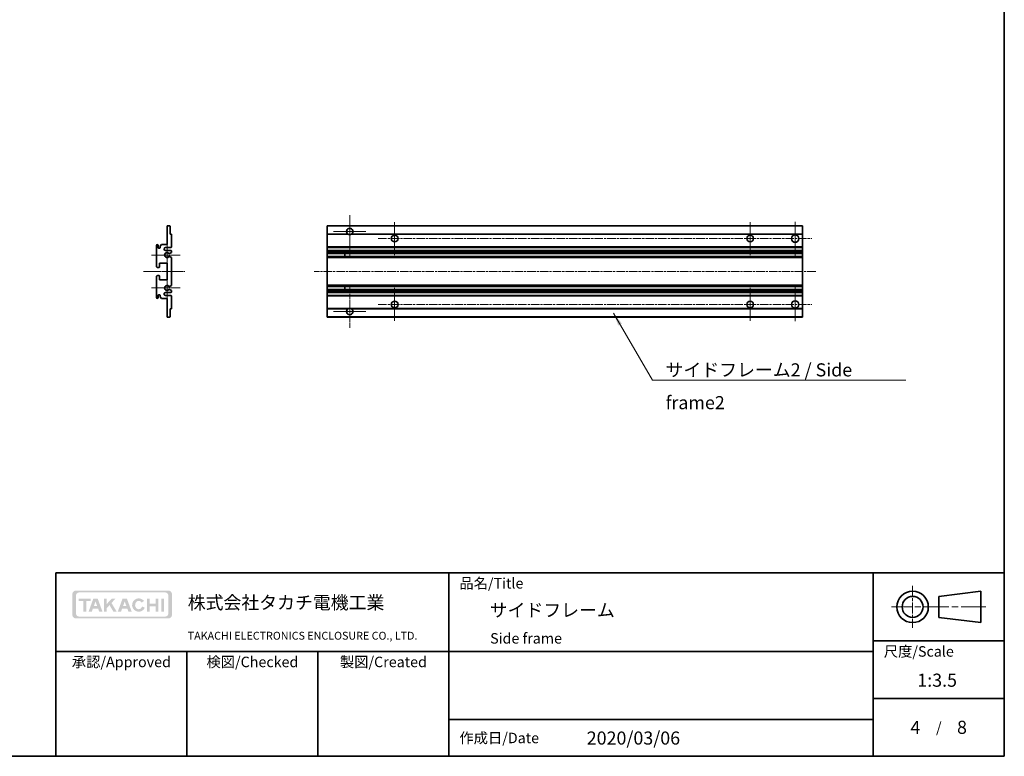
# Model space of a CAD drawing. Units: millimetres. Extents: x 0 to 11996, y 0 to 1546.
# Drawn here: x 5824 to 6482, y 0 to 492 of the extents above; entities that cross this region are included whole.
import ezdxf
from ezdxf.enums import TextEntityAlignment as Align

# ---------------------------------------------------------------- set-up
doc = ezdxf.new("R2010")
doc.units = ezdxf.units.MM
doc.linetypes.add('CHAIN', pattern=[0.35429999999999995, 0.2362, -0.0295, 0.0591, -0.0295])
for name, color, linetype, lineweight in [('Border (ISO)', 7, 'Continuous', 35), ('Center Mark (ISO)', 131, 'Continuous', 18), ('Centerline (ISO)', 131, 'Continuous', 18), ('Hatch (ISO)', 1, 'Continuous', 18), ('Symbol (ISO)', 7, 'Continuous', 18), ('Symbol (ISO) @ 1', 7, 'Continuous', 18), ('Title (ISO)', 7, 'Continuous', 35), ('Visible (ISO)', 7, 'Continuous', 35), ('Visible Narrow (ISO)', 7, 'Continuous', 25)]:
    doc.layers.add(name, color=color, linetype=linetype, lineweight=lineweight)
doc.styles.add('Note Text (TK)', font='MS PGothic.ttf')
doc.styles.add('文字スタイル67', font='arial.ttf')
doc.dimstyles.new('Default - Method 1b (TK)$7', dxfattribs={"dimscale": 4, "dimtxt": 2.5, "dimasz": 2.5, "dimexe": 1, "dimexo": 1.499999999999999, "dimgap": 1, "dimtad": 1, "dimtoh": 1, "dimrnd": 1e-08, "dimdsep": 46, "dimtxsty": 'Note Text (TK)', "dimcen": 0.09, "dimdle": 5, "dimclrd": 100, "dimclre": 100, "dimclrt": 7, "dimadec": 1, "dimazin": 1, "dimtfac": 1, "dimtmove": 0, "dimatfit": 3, "dimfxl": 1, "dimtolj": 1, "dimlwd": -1, "dimlwe": -1, "dimarcsym": 0})

# ---------------------------------------------------------------- blocks, each defined once
blk = doc.blocks.new('図面枠 tk図枠')
at = {"layer": 'Border (ISO)'}
for p in [(405.4999999999999, 289), (14.50000000000001, 8.000000000000007)]:
    blk.add_line(p, (405.4999999999999, 8.000000000000007), dxfattribs=at)
blk = doc.blocks.new('表題欄 tk表題欄')
at = {"layer": 'Hatch (ISO)'}
h = blk.add_hatch(color=256, dxfattribs=at)
edge = h.paths.add_edge_path(flags=0)
edge.add_arc((95.57537688673352, 236.2990653650367), 0.5958259999999996, 269.9999999999897, 360)
edge.add_line((96.17120288673351, 236.2990653650368), (96.17120288673348, 239.7107813650365))
edge.add_arc((95.5753768867335, 239.7107813650366), 0.5958259999999996, 0, 90.0000000000068)
edge.add_line((95.57537688673342, 240.3066073650366), (79.13710888673356, 240.3066073650366))
edge.add_arc((79.13710888673353, 239.7107813650366), 0.5958259999999996, 89.99999999999744, 180)
edge.add_line((78.54128288673353, 239.7107813650365), (78.54128288673331, 236.2990653650368))
edge.add_arc((79.13710888673332, 236.2990653650365), 0.5958259999999996, 180, 270.0000000000231)
edge.add_line((79.13710888673356, 235.7032393650365), (95.57537688673342, 235.7032393650367))
edge = h.paths.add_edge_path()
edge.add_line((77.83935088673357, 239.9556413650366), (77.83935088673357, 236.0542053650368))
edge.add_arc((78.54128288673346, 236.0542053650367), 0.7019319999998935, 180, 270.0000000000087)
edge.add_line((78.54128288673357, 235.3522733650368), (96.17120288673352, 235.3522733650368))
edge.add_arc((96.17120288673351, 236.0542053650367), 0.7019319999998921, 270, 360)
edge.add_line((96.8731348867334, 236.0542053650368), (96.87313488673352, 239.9556413650366))
edge.add_arc((96.1712028867336, 239.9556413650367), 0.7019319999998921, 0, 90.00000000000873)
edge.add_line((96.17120288673348, 240.6575733650367), (78.54128288673357, 240.6575733650366))
edge.add_arc((78.54128288673357, 239.9556413650366), 0.7019319999999984, 90, 180)
for points in [[(79.07181288673355, 239.1476033650369), (79.07181288673355, 238.6578833650367), (79.92066088673353, 238.6578833650367), (79.92066088673353, 236.6581933650368), (80.50832488673353, 236.6581933650368), (80.50832488673353, 238.6578833650367), (81.35717288673355, 238.6578833650367), (81.35717288673355, 239.1476033650369)], [(85.68407849525303, 236.6581933650368), (84.9434673993943, 237.8918698287545), (84.41792288673358, 237.3246628822781), (84.41792288673358, 236.6581933650368), (83.89555488673355, 236.6581933650368), (83.89555488673355, 239.1476033650369), (84.41792288673358, 239.1476033650369), (84.41792288673358, 238.0993979968839), (85.38913556809511, 239.1476033650369), (86.10696490847272, 239.1476033650369), (85.31925422435492, 238.2974470774499), (86.30334488673353, 236.6581933650368)], [(92.09142939614459, 239.1476033650369), (92.09142939614459, 236.6581933650368), (92.60971639614465, 236.6581933650368), (92.60971639614465, 237.6580383650368), (93.76872039614462, 237.6580383650368), (93.76872039614462, 236.6581933650368), (94.28700739614459, 236.6581933650368), (94.28700739614459, 239.1476033650369), (93.76872039614462, 239.1476033650369), (93.76872039614462, 238.1477583650367), (92.60971639614465, 238.1477583650367), (92.60971639614465, 239.1476033650369)], [(94.84202339614467, 239.1476033650369), (94.84202339614467, 236.6581933650368), (95.36439139614473, 236.6581933650368), (95.36439139614473, 239.1476033650369)]]:
    blk.add_hatch(color=256, dxfattribs=at).paths.add_polyline_path(points)
h = blk.add_hatch(color=256, dxfattribs=at)
h.paths.add_polyline_path([(82.59020695886475, 237.7110913650368), (81.95242681460243, 237.7110913650368), (82.27131688673356, 238.5794973650367)], flags=0)
h.paths.add_polyline_path([(82.77903014574996, 237.1968853650368), (81.76360362771717, 237.1968853650368), (81.56578886050404, 236.6581933650368), (80.94907288673355, 236.6581933650368), (81.86321688673357, 239.1476033650369), (82.67941688673353, 239.1476033650369), (83.59356088673351, 236.6581933650368), (82.97684491296302, 236.6581933650368)])
h = blk.add_hatch(color=256, dxfattribs=at)
h.paths.add_polyline_path([(87.52707281460246, 237.7110913650368), (88.16485295886469, 237.7110913650368), (87.84596288673359, 238.5794973650367)], flags=0)
h.paths.add_polyline_path([(87.14043486050403, 236.6581933650368), (87.3382496277172, 237.1968853650368), (88.35367614574989, 237.1968853650368), (88.551490912963, 236.6581933650368), (89.16820688673343, 236.6581933650368), (88.25406288673352, 239.1476033650369), (87.43786288673356, 239.1476033650369), (86.52371888673358, 236.6581933650368)])
h = blk.add_hatch(color=256, dxfattribs=at)
edge = h.paths.add_edge_path()
edge.add_arc((90.52309888673334, 237.9028983650369), 1.273272000000011, 38.55054079078439, 336.5820184016556)
edge.add_line((91.69149139614446, 237.3968543650369), (91.17255542714857, 237.6216113977801))
edge.add_ellipse((90.52309888673352, 237.9028983650369), major_axis=(0, -0.7998759999999119), ratio=0.8673469387756529, start_angle=128.5505407907963, end_angle=426.582018401653, ccw=False)
edge.add_line((91.09381514418376, 238.3576891122095), (91.51887237036831, 238.6964075050431))
at = {"layer": 'Title (ISO)'}
for p, q in [((74.70882392282105, 244.052739026017), (255.7088239228211, 244.052739026017)), ((74.70882392282105, 209.052739026017), (74.70882392282105, 244.052739026017)), ((149.7088239228211, 244.052739026017), (149.7088239228211, 209.052739026017)), ((230.7088239228211, 244.052739026017), (230.7088239228211, 209.052739026017)), ((255.7088239228211, 244.052739026017), (255.7088239228211, 209.052739026017)), ((243.2088239228211, 239.552739026017), (251.2088239228211, 240.5527390260171)), ((251.2088239228211, 234.552739026017), (251.2088239228211, 240.5527390260171)), ((243.2088239228211, 239.552739026017), (243.2088239228211, 235.552739026017)), ((243.2088239228211, 235.552739026017), (251.2088239228211, 234.552739026017)), ((230.7088239228211, 231.052739026017), (255.7088239228211, 231.052739026017)), ((74.70882392282105, 229.052739026017), (230.7088239228211, 229.052739026017)), ((99.70882392282108, 229.052739026017), (99.70882392282108, 209.052739026017)), ((124.708823922821, 229.052739026017), (124.708823922821, 209.052739026017)), ((230.7088239228211, 220.052739026017), (255.7088239228211, 220.052739026017)), ((149.7088239228211, 216.052739026017), (230.7088239228211, 216.052739026017)), ((255.7088239228211, 209.052739026017), (74.70882392282105, 209.052739026017))]:
    blk.add_line(p, q, dxfattribs=at)
at = {"layer": 'Title (ISO)', "color": 4, "linetype": 'CHAIN', "lineweight": 18, "ltscale": 8.889559745788574}
blk.add_line((238.2088239228211, 241.552739026017), (238.2088239228211, 233.552739026017), dxfattribs=at)
at = {"layer": 'Title (ISO)', "color": 4, "linetype": 'CHAIN', "lineweight": 18, "ltscale": 20.00163269042969}
blk.add_line((252.2088239228211, 237.552739026017), (234.2088239228211, 237.552739026017), dxfattribs=at)
at = {"layer": 'Title (ISO)'}
for radius in [3, 2]:
    blk.add_circle((238.2088239228211, 237.552739026017), radius, dxfattribs=at)
at = {"layer": 'Title (ISO)', "color": 1, "char_height": 2.000000029802322, "line_spacing_factor": 1.5, "style": 'Note Text (TK)'}
for s, insert, attachment_point in [('\\fＭＳ Ｐゴシック|b0|i0;\\H2.0000;品名/Title', (151.708823922821, 242.052739026017), 4), ('\\fＭＳ Ｐゴシック|b0|i0;\\H2.0000;尺度/Scale', (232.7088239228211, 229.052739026017), 4), ('\\fＭＳ Ｐゴシック|b0|i0;\\H2.0000;承認/Approved', (87.20882392282108, 227.052739026017), 5), ('\\fＭＳ Ｐゴシック|b0|i0;\\H2.0000;検図/Checked', (112.208823922821, 227.052739026017), 5), ('\\fＭＳ Ｐゴシック|b0|i0;\\H2.0000;製図/Created', (137.2088239228211, 227.052739026017), 5), ('\\fＭＳ Ｐゴシック|b0|i0;\\H2.0000;作成日/Date', (151.708823922821, 212.552739026017), 4)]:
    blk.add_mtext(s, dxfattribs=dict(at, insert=insert, attachment_point=attachment_point))
at = {"layer": 'Title (ISO)', "color": 7, "line_spacing_factor": 1.5, "style": 'Note Text (TK)'}
for s, insert, char_height, attachment_point in [('株式会社タカチ電機工業', (99.87313488673345, 238.052739026017), 2.5, 4), ('\\fArial|b0|i0;\\H1.4986;TAKACHI ELECTRONICS ENCLOSURE CO., LTD.', (99.87313488673342, 232.052739026017), 1.49859994649887, 4), ('\\fＭＳ Ｐゴシック|b0|i0;\\H2.0000;/', (243.2088239228211, 214.552739026017), 2.000000029802322, 5)]:
    blk.add_mtext(s, dxfattribs=dict(at, insert=insert, char_height=char_height, attachment_point=attachment_point))
at = {"layer": 'Title (ISO)', "color": 7}
for tag, p, height, style in [('<品名>_001', (157.524164831912, 235.7033072078352), 2.5, 'Note Text (TK)'), ('<Title>_001', (157.4932713957346, 230.5520568828656), 2.000000029802322, '文字スタイル67'), ('<総ページ数>_001', (246.7997330137301, 213.302739026017), 2.5, 'Note Text (TK)'), ('<ページ_No.>_001', (237.9488807410029, 213.302739026017), 2.5, 'Note Text (TK)'), ('作成日_001', (175.6250171046392, 211.2814322078352), 2.5, 'Note Text (TK)')]:
    blk.add_attdef(tag, p, '', height=height, dxfattribs=dict(at, style=style))
at = {"layer": 'Title (ISO)', "color": 7, "style": 'Note Text (TK)'}
blk.add_attdef('<尺度>', text='', height=2.5, dxfattribs=at).set_placement((243.2088239228211, 223.5527390260171), align=Align.MIDDLE_CENTER)

msp = doc.modelspace()

# ---------------------------------------------------------------- linework, layer by layer
at = {"layer": 'Center Mark (ISO)', "linetype": 'CHAIN', "ltscale": 9.000679969787598}
for p, q in [((6044.496848989004, 361.2939481928841), (6044.496848989004, 332.943948192884)), ((6044.496848989004, 314.4439481875362), (6044.496848989004, 286.0939481875362))]:
    msp.add_line(p, q, dxfattribs=at)
at = {"layer": 'Center Mark (ISO)', "linetype": 'CHAIN', "ltscale": 6.984632492065429}
for p, q in [((6074.496848989003, 356.6939481928841), (6074.496848989003, 334.693948192884)), ((6311.996848989004, 356.6939481928841), (6311.996848989004, 334.693948192884)), ((6074.496848989003, 312.6939481875362), (6074.496848989003, 290.6939481875362)), ((6311.996848989004, 312.6939481875362), (6311.996848989004, 290.6939481875362))]:
    msp.add_line(p, q, dxfattribs=at)
at = {"layer": 'Center Mark (ISO)', "linetype": 'CHAIN', "ltscale": 7.143376350402832}
for p, q in [((6341.996848989005, 356.943948192884), (6341.996848989005, 334.443948192884)), ((6341.996848989005, 312.9439481875362), (6341.996848989005, 290.4439481875362))]:
    msp.add_line(p, q, dxfattribs=at)
at = {"layer": 'Center Mark (ISO)', "linetype": 'CHAIN', "ltscale": 6.889386177062988}
for p, q in [((6055.346848989003, 350.443948192884), (6033.646848989003, 350.443948192884)), ((6055.346848989003, 296.9439481875362), (6033.646848989003, 296.9439481875362))]:
    msp.add_line(p, q, dxfattribs=at)
at = {"layer": 'Center Mark (ISO)', "linetype": 'CHAIN', "ltscale": 6.585232734680175}
for p, q in [((5922.490903385424, 345.0649481854368), (5922.490903385424, 324.3229481854369)), ((5922.490903413161, 323.0649481854249), (5922.490903413161, 302.322948185425))]:
    msp.add_line(p, q, dxfattribs=at)
at = {"layer": 'Center Mark (ISO)', "linetype": 'CHAIN', "ltscale": 6.070584774017333}
for p, q in [((5931.240903385424, 334.6939481854369), (5912.119903385423, 334.6939481854369)), ((5931.240903413161, 312.6939481854249), (5912.11990341316, 312.6939481854249))]:
    msp.add_line(p, q, dxfattribs=at)
at = {"layer": 'Centerline (ISO)', "linetype": 'CHAIN', "ltscale": 23.99096870422363}
for p, q in [((6063.496848989004, 345.693948192884), (6353.246848989003, 345.693948192884)), ((6355.746848989003, 323.6939481892076), (6020.746848989003, 323.6939481892076)), ((6063.496848989004, 301.6939481875362), (6353.246848989003, 301.6939481875362))]:
    msp.add_line(p, q, dxfattribs=at)
at = {"layer": 'Centerline (ISO)', "linetype": 'CHAIN', "ltscale": 8.730814933776855}
msp.add_line((5906.740903425207, 323.6939481655347), (5934.240903399164, 323.693948200255), dxfattribs=at)
at = {"layer": 'Visible (ISO)'}
for p, q in [((5922.490903438895, 354.1939481875498), (5924.190903438303, 354.193948192884)), ((5922.490903439069, 353.8939481875685), (5922.490903438895, 354.1939481875498)), ((5922.490903439069, 341.6939481874296), (5922.490903439069, 353.8939481875685)), ((5924.490903439244, 353.8939481938254), (5924.49090345556, 348.6939481880029)), ((5924.49090345556, 348.6939481880029), (5925.190903367504, 348.6939481888982)), ((6029.496848989004, 353.8939481938254), (6029.496848989004, 354.193948192884)), ((6346.996848989004, 354.193948192884), (6029.496848989004, 354.193948192884)), ((6029.496848989004, 353.8939481938254), (6029.496848989004, 348.6939481880029)), ((6029.496848989004, 348.3939481892818), (6029.496848989004, 348.6939481888982)), ((6043.336030318389, 348.6939481888982), (6029.496848989004, 348.6939481888982)), ((6346.996848989004, 348.6939481888982), (6045.65766765962, 348.6939481888982)), ((6346.996848989004, 354.193948192884), (6346.996848989004, 353.8939481938253)), ((6346.996848989004, 348.6939481880029), (6346.996848989004, 353.8939481938254)), ((6346.996848989004, 348.6939481888982), (6346.996848989004, 348.3939481892818)), ((5925.490903367888, 348.3939481892818), (5925.490903378388, 340.1939481892665)), ((6029.496848989004, 348.3939481892818), (6029.496848989004, 340.1939481892665)), ((6346.996848989004, 340.1939481892665), (6346.996848989004, 348.3939481892818)), ((5915.490903411435, 326.9439481654708), (5915.490903366727, 341.1939481654727)), ((5916.490903366728, 341.1939481686103), (5916.490903371121, 339.7939481686161)), ((5917.840903368297, 340.6939481728534), (5918.840903365159, 341.6939481759765)), ((5917.84090337112, 339.793948172852), (5917.840903368297, 340.6939481728534)), ((5918.840903365159, 341.6939481759765), (5922.490903439069, 341.6939481874296)), ((5924.990903379026, 339.693948188627), (5921.490903379025, 339.6939481841574)), ((5921.490903381585, 337.6939481841575), (5924.990903381583, 337.6939481886339)), ((5925.340903383088, 336.4239670206036), (5924.067670618419, 335.6888657389944)), ((5925.490903382222, 337.1939481892809), (5925.490903382875, 336.6837746418899)), ((6029.496848989004, 339.693948188627), (6029.496848989004, 340.1939481892665)), ((6029.496848989001, 339.6939481841574), (6029.496848989001, 337.6939481841575)), ((6346.996848989004, 339.693948188627), (6029.496848989004, 339.693948188627)), ((6029.496848989004, 337.1939481892809), (6029.496848989004, 337.6939481886339)), ((6346.996848989004, 337.6939481886339), (6029.496848989004, 337.6939481886339)), ((6029.496848989004, 337.1939481892809), (6029.496848989004, 336.6837746418899)), ((6029.496848989004, 336.4239670206036), (6029.496848989004, 336.6837746418899)), ((6029.496848989004, 336.4239670206036), (6029.496848989004, 335.6888657389944)), ((6029.496848989004, 335.6486733599743), (6029.496848989004, 335.6888657389945)), ((6346.996848989004, 335.6486733599743), (6029.496848989004, 335.6486733599743)), ((6029.496848989001, 333.739113170195), (6029.496848989001, 335.6486733599743)), ((6041.296848989001, 335.6486733599743), (6041.296848989001, 333.7391131701951)), ((6041.309467062001, 335.6486733599743), (6041.309467062001, 333.7391131701951)), ((6346.996848989004, 340.1939481892665), (6346.996848989004, 339.693948188627)), ((6346.996848989001, 337.6939481841575), (6346.996848989001, 339.6939481841574)), ((6346.996848989004, 337.6939481886339), (6346.996848989004, 337.1939481892809)), ((6346.996848989004, 336.6837746418899), (6346.996848989004, 337.1939481892809)), ((6346.996848989004, 336.6837746418899), (6346.996848989004, 336.4239670206036)), ((6346.996848989004, 335.6888657389944), (6346.996848989004, 336.4239670206036)), ((6346.996848989004, 335.6888657389945), (6346.996848989004, 335.6486733599743)), ((6346.996848989001, 333.739113170195), (6346.996848989001, 335.6486733599743)), ((5917.490903404379, 329.1939481717525), (5917.490903412063, 326.743948171749)), ((5922.49090340438, 329.1939481874408), (5917.490903404379, 329.1939481717525)), ((5922.490903438895, 318.193948187435), (5922.49090340438, 329.1939481874408)), ((5924.064455071851, 333.700696722924), (5925.337784445062, 332.9857130688089)), ((5925.490903387614, 332.724129516458), (5925.490903410713, 314.6637668619572)), ((6029.496848989004, 333.700696722924), (6029.496848989004, 333.739113170195)), ((6346.996848989004, 333.739113170195), (6029.496848989004, 333.739113170195)), ((6029.496848989004, 333.700696722924), (6029.496848989004, 332.9857130688089)), ((6029.496848989004, 332.724129516458), (6029.496848989004, 332.9857130688089)), ((6029.496848989004, 332.724129516458), (6029.496848989004, 314.6637668619572)), ((6346.996848989004, 333.739113170195), (6346.996848989004, 333.700696722924)), ((6346.996848989004, 332.9857130688089), (6346.996848989004, 333.700696722924)), ((6346.996848989004, 332.9857130688089), (6346.996848989004, 332.724129516458)), ((6346.996848989004, 314.6637668619572), (6346.996848989004, 332.724129516458)), ((5917.190903413004, 326.4439481708077), (5915.990903413005, 326.4439481670426)), ((5915.490903438453, 306.1939481876938), (5915.490903438977, 320.4439481876933)), ((5915.990903438997, 320.9439481876769), (5917.190903438996, 320.9439481876315)), ((5917.490903438988, 320.6439481876204), (5917.490903438895, 318.1939481876215)), ((5917.490903438895, 318.1939481876215), (5922.490903438895, 318.193948187435)), ((5924.990903417405, 309.69394818853), (5921.490903417406, 309.693948184182)), ((5925.337784468488, 314.4021833092233), (5924.064455097079, 313.6871996518959)), ((5924.067670648663, 311.6990306358399), (5925.340903415192, 310.9639293574528)), ((5925.49090341615, 310.7041217365302), (5925.490903416785, 310.1939481891508)), ((6029.496848989004, 314.4021833092233), (6029.496848989004, 314.6637668619572)), ((6029.496848989004, 314.4021833092233), (6029.496848989004, 313.6871996518959)), ((6029.496848989004, 313.6487832042601), (6029.496848989004, 313.6871996518959)), ((6029.496848989001, 311.7392230144818), (6029.496848989001, 313.6487832042601)), ((6346.996848989004, 313.6487832042601), (6029.496848989004, 313.6487832042601)), ((6029.496848989004, 311.6990306358398), (6029.496848989004, 311.7392230144818)), ((6346.996848989004, 311.7392230144818), (6029.496848989004, 311.7392230144818)), ((6029.496848989004, 311.6990306358399), (6029.496848989004, 310.9639293574528)), ((6029.496848989004, 310.7041217365302), (6029.496848989004, 310.9639293574529)), ((6029.496848989004, 310.7041217365302), (6029.496848989004, 310.1939481891508)), ((6029.496848989004, 309.69394818853), (6029.496848989004, 310.1939481891508)), ((6029.496848989001, 309.6939481841829), (6029.496848989001, 307.693948184183)), ((6346.996848989004, 309.69394818853), (6029.496848989004, 309.69394818853)), ((6041.296848989001, 313.6487832042601), (6041.296848989001, 311.7392230144818)), ((6041.309467062001, 313.6487832042601), (6041.309467062001, 311.7392230144818)), ((6346.996848989004, 314.6637668619572), (6346.996848989004, 314.4021833092235)), ((6346.996848989004, 313.6871996518959), (6346.996848989004, 314.4021833092233)), ((6346.996848989004, 313.6871996518959), (6346.996848989004, 313.6487832042601)), ((6346.996848989001, 311.7392230144818), (6346.996848989001, 313.6487832042601)), ((6346.996848989004, 311.7392230144818), (6346.996848989004, 311.6990306358398)), ((6346.996848989004, 310.9639293574528), (6346.996848989004, 311.6990306358399)), ((6346.996848989004, 310.9639293574528), (6346.996848989004, 310.7041217365302)), ((6346.996848989004, 310.1939481891508), (6346.996848989004, 310.7041217365302)), ((6346.996848989004, 310.1939481891508), (6346.996848989004, 309.69394818853)), ((6346.996848989001, 307.693948184183), (6346.996848989001, 309.6939481841829)), ((5916.490903438505, 307.5939481876584), (5916.490903438453, 306.1939481876574)), ((5917.840903438471, 306.6939481876069), (5917.840903438506, 307.5939481876084)), ((5918.840903438435, 305.6939481875714), (5917.840903438471, 306.6939481876069)), ((5922.490903438405, 305.6939481874373), (5918.840903438435, 305.6939481875714)), ((5921.49090341989, 307.693948184183), (5924.990903419888, 307.6939481885298)), ((5922.490903437953, 293.4939481875731), (5922.490903438405, 305.6939481874373)), ((5925.490903420641, 307.1939481891512), (5925.490903430827, 298.9939481891506)), ((6029.496848989004, 307.1939481891512), (6029.496848989004, 307.6939481885299)), ((6346.996848989004, 307.6939481885298), (6029.496848989004, 307.6939481885298)), ((6029.496848989004, 307.1939481891512), (6029.496848989004, 298.9939481891506)), ((6346.996848989004, 307.6939481885299), (6346.996848989004, 307.1939481891512)), ((6346.996848989004, 298.9939481891506), (6346.996848989004, 307.1939481891512)), ((5924.490903430292, 298.6939481879092), (5924.490903437009, 293.4939481879958)), ((5925.190903431199, 298.6939481887783), (5924.490903430292, 298.6939481879092)), ((6029.496848989004, 298.6939481887783), (6029.496848989004, 298.9939481891506)), ((6029.496848989004, 298.6939481879092), (6029.496848989004, 293.4939481879958)), ((6043.336030314253, 298.6939481887783), (6029.496848989004, 298.6939481887783)), ((6346.996848989004, 298.6939481887783), (6045.657667663756, 298.6939481887783)), ((6346.996848989004, 298.9939481891506), (6346.996848989004, 298.6939481887783)), ((6346.996848989004, 293.4939481879958), (6346.996848989004, 298.6939481879092)), ((5922.490903438895, 293.193948182202), (5922.490903437953, 293.4939481875731)), ((5924.190903437948, 293.1939481875362), (5922.490903438895, 293.193948182202)), ((6029.496848989004, 293.1939481875362), (6029.496848989004, 293.4939481879958)), ((6346.996848989004, 293.1939481875362), (6029.496848989004, 293.1939481875362)), ((6346.996848989004, 293.4939481879957), (6346.996848989004, 293.1939481875362))]:
    msp.add_line(p, q, dxfattribs=at)
for centre, radius in [((6074.496848989003, 345.693948192884), 2.25), ((6311.996848989004, 345.693948192884), 2.25), ((6341.996848989005, 345.693948192884), 2.5), ((6074.496848989003, 301.6939481875362), 2.25), ((6311.996848989004, 301.6939481875362), 2.25), ((6341.996848989005, 301.6939481875362), 2.5)]:
    msp.add_circle(centre, radius, dxfattribs=at)
for centre, radius, start, end in [((5924.190903439245, 353.8939481928841), 0.3000000000000114, 0, 90.0000001797802), ((5925.190903367889, 348.3939481888981), 0.3000000000000114, 0, 90.00000007347538), ((6044.496848989004, 350.443948192884), 2.099999999999996, 303.5573095210054, 236.4426904789945), ((6044.496848989004, 350.443948192884), 2.100000000000004, 257.4720950132402, 282.5279049867599), ((5915.990903366728, 341.1939481670341), 0.4999999999999727, 0, 180), ((5917.165903370872, 339.873635670735), 0.6796875000000561, 186.7329215067105, 353.2670788528427), ((5921.490903380306, 338.6939481841575), 0.999999999999943, 90.00000007337117, 270.0000000733711), ((5922.490903385424, 334.6939481854369), 1.621, 37.72838899020277, 322.2671999035708), ((5922.49090338542, 334.6939481854369), 1.599999999999965, 41.32898767153402, 318.666601219514), ((5923.917670618149, 335.9486733599742), 0.3000000000000122, 241.1653183580553, 300.0000000594492), ((5924.990903378388, 340.193948188627), 0.4999999999999722, 270.0000000730064, 0), ((5924.990903382223, 337.1939481886339), 0.4999999999999716, 0, 90.00000007326695), ((5925.190903382876, 336.6837746416154), 0.3000000000000119, 300.0000000471749, 0), ((5923.91757401473, 333.439113170195), 0.3000000000000109, 60.68547432648229, 118.8302705357217), ((5925.190903387615, 332.7241295162624), 0.3000000000000127, 0, 60.68547425524478), ((5915.990903411436, 326.9439481670425), 0.4999999999999716, 180, 270.0000001798844), ((5917.190903412063, 326.7439481708077), 0.3000000000000114, 270.0000001797802, 0), ((5915.990903438977, 320.4439481876772), 0.4999999999999727, 89.99999999781136, 180), ((5917.190903438985, 320.6439481876295), 0.3000000000000091, 0, 89.99999999786348), ((5921.490903418647, 308.693948184183), 0.999999999999943, 90.00000007118254, 270.0000000711826), ((5922.490903413161, 312.6939481854249), 1.620999999999999, 37.73280024075253, 322.2716111541388), ((5922.490903413158, 312.6939481854249), 1.599999999999965, 41.3333989248712, 318.6710124725591), ((5923.917574039306, 313.94878320426), 0.3000000000000319, 241.169729608584, 299.3145258158732), ((5923.917670649049, 311.4392230144819), 0.2999999999999934, 60.00000008508273, 118.8346817862568), ((5924.990903416785, 310.19394818853), 0.4999999999999711, 270.0000000711826, 0), ((5925.190903410714, 314.6637668615872), 0.3000000000000042, 299.314525815993, 0), ((5925.190903416149, 310.704121735764), 0.3000000000000005, 0, 60.00000021144305), ((5915.990903438455, 306.1939481876756), 0.4999999999999716, 180, 0), ((5917.165903438503, 307.5142606876325), 0.679687500000056, 6.732921324809715, 173.2670786709455), ((5924.990903420641, 307.1939481885299), 0.4999999999999716, 0, 90.00000008629452), ((5925.190903430826, 298.9939481887783), 0.3000000000000141, 270.0000000710783, 0), ((6044.496848989004, 296.9439481875362), 2.099999999999997, 123.557309743496, 56.44269025650404), ((6044.496848989004, 296.9439481875362), 2.09999999999996, 77.47209476320262, 102.5279052367974), ((5924.190903437953, 293.4939481875361), 0.3000000000000005, 269.9999999989057, 0)]:
    msp.add_arc(centre, radius, start, end, dxfattribs=at)
for points, knots in [([(6044.041327326258, 348.3939481892818), (6043.932353966514, 348.4181626897396), (6043.826796857704, 348.4510961653165), (6043.654106052573, 348.5186622949867), (6043.564806862137, 348.5605455380428), (6043.46673594285, 348.6136291349299), (6043.432605450911, 348.6333592422239), (6043.388015399881, 348.660406885494), (6043.369243964644, 348.6722971949853), (6043.343211071466, 348.6891377008404), (6043.336030318389, 348.6939481888982), (6043.336030318389, 348.6939481888982)], [-0.0853709186760973, -0.0853709186760973, -0.0853709186760973, -0.0853709186760973, -0.0545116259858713, -0.0545116259858713, -0.0293355352933504, -0.0293355352933504, -0.0179856968462069, -0.0179856968462069, -0.0089928484231034, -0.0089928484231034, 0, 0, 0, 0]), ([(6045.65766765962, 348.6939481888982), (6045.65766765962, 348.6939481888982), (6045.650486906541, 348.6891377008404), (6045.624454013363, 348.6722971949853), (6045.605682578127, 348.660406885494), (6045.561092527098, 348.6333592422239), (6045.526962035157, 348.6136291349299), (6045.428891115872, 348.5605455380428), (6045.339591925436, 348.5186622949867), (6045.166901120305, 348.4510961653165), (6045.061344011494, 348.4181626897396), (6044.95237065175, 348.3939481892818)], [-0.2570614372807465, -0.2570614372807465, -0.2570614372807465, -0.2570614372807465, -0.248068588857643, -0.248068588857643, -0.2390757404345396, -0.2390757404345396, -0.2277259019873961, -0.2277259019873961, -0.2025498112948751, -0.2025498112948751, -0.1716905186046457, -0.1716905186046457, -0.1716905186046457, -0.1716905186046457]), ([(5923.692391581401, 335.7505588587315), (5923.714432347241, 335.7254959659784), (5923.742233032484, 335.7028819065111), (5923.772621990489, 335.6860692117312), (5923.772803660245, 335.6859689489831), (5923.772985411548, 335.685868887045)], [0.1522671184606205, 0.1522671184606205, 0.1522671184606205, 0.1522671184606205, 0.1622798581294231, 0.1622798581294231, 0.1623400482954537, 0.1623400482954537, 0.1623400482954537, 0.1623400482954537]), ([(5923.772909041432, 333.7019287814176), (5923.772727282426, 333.7018287334724), (5923.772545604951, 333.701728484711), (5923.742155352656, 333.684918129576), (5923.714352926475, 333.662306210504), (5923.69231023115, 333.6372450147069)], [0.1421941886257862, 0.1421941886257862, 0.1421941886257862, 0.1421941886257862, 0.1422543787918179, 0.1422543787918179, 0.1522671184606205, 0.1522671184606205, 0.1522671184606205, 0.1522671184606205]), ([(5923.692310256227, 313.7506513591808), (5923.714352951614, 313.7255901634393), (5923.742155377853, 313.7029782444373), (5923.772545630189, 313.6861678893788), (5923.772727307665, 313.6860676406177), (5923.772909066673, 313.6859675926731)], [0.1522671184606214, 0.1522671184606214, 0.1522671184606214, 0.1522671184606214, 0.1622798581294239, 0.1622798581294239, 0.1623400482954546, 0.1623400482954546, 0.1623400482954546, 0.1623400482954546]), ([(5923.772985441785, 311.7020274870466), (5923.772803690481, 311.7019274251081), (5923.772622020724, 311.7018271623595), (5923.742233062763, 311.6850144675029), (5923.714432377575, 311.6624004079656), (5923.692391611799, 311.637337515157)], [0.1421941886257881, 0.1421941886257881, 0.1421941886257881, 0.1421941886257881, 0.1422543787918187, 0.1422543787918187, 0.1522671184606213, 0.1522671184606213, 0.1522671184606213, 0.1522671184606213]), ([(6043.336030314253, 298.6939481887783), (6043.336030314253, 298.6939481887783), (6043.343211067345, 298.6987586768709), (6043.369243960586, 298.7155991828516), (6043.388015395869, 298.7274894924332), (6043.432605447009, 298.7545371359043), (6043.466735939026, 298.7742672433404), (6043.564806858531, 298.8273508406034), (6043.654106049167, 298.8692340839535), (6043.82679685283, 298.9368002133781), (6043.932353959586, 298.969733688642), (6044.041327317312, 298.9939481891506)], [-0.2570614382826102, -0.2570614382826102, -0.2570614382826102, -0.2570614382826102, -0.2480685898266731, -0.2480685898266731, -0.2390757413707361, -0.2390757413707361, -0.227725902888887, -0.227725902888887, -0.2025498121255945, -0.2025498121255945, -0.1716905199565882, -0.1716905199565882, -0.1716905199565882, -0.1716905199565882]), ([(6044.952370660696, 298.9939481891506), (6045.061344018423, 298.969733688642), (6045.166901125176, 298.9368002133781), (6045.339591928842, 298.8692340839535), (6045.428891119477, 298.8273508406034), (6045.526962038983, 298.7742672433404), (6045.561092530999, 298.7545371359043), (6045.605682582138, 298.7274894924332), (6045.624454017423, 298.7155991828516), (6045.650486910663, 298.6987586768709), (6045.657667663756, 298.6939481887783), (6045.657667663756, 298.6939481887783)], [-0.085370918326022, -0.085370918326022, -0.085370918326022, -0.085370918326022, -0.0545116261570157, -0.0545116261570157, -0.0293355353937232, -0.0293355353937232, -0.0179856969118741, -0.0179856969118741, -0.0089928484559371, -0.0089928484559371, 0, 0, 0, 0])]:
    msp.add_open_spline(points, degree=3, knots=knots, dxfattribs=at)
at = {"layer": 'Visible Narrow (ISO)'}
for p, q in [((6346.996848989004, 353.8939481938254), (6029.496848989004, 353.8939481938254)), ((6044.041327326258, 348.3939481892818), (6029.496848989004, 348.3939481892818)), ((6346.996848989004, 348.3939481892818), (6044.95237065175, 348.3939481892818)), ((6346.996848989004, 340.1939481892665), (6029.496848989004, 340.1939481892665)), ((6346.996848989004, 337.1939481892809), (6029.496848989004, 337.1939481892809)), ((6346.996848989004, 336.6837746418899), (6029.496848989004, 336.6837746418899)), ((6346.996848989004, 336.4239670206036), (6029.496848989004, 336.4239670206036)), ((6346.996848989004, 335.6888657389944), (6029.496848989004, 335.6888657389944)), ((6346.996848989004, 333.700696722924), (6029.496848989004, 333.700696722924)), ((6346.996848989004, 332.9857130688089), (6029.496848989004, 332.9857130688089)), ((6346.996848989004, 332.724129516458), (6029.496848989004, 332.724129516458)), ((6346.996848989004, 314.6637668619572), (6029.496848989004, 314.6637668619572)), ((6346.996848989004, 314.4021833092233), (6029.496848989004, 314.4021833092233)), ((6346.996848989004, 313.6871996518959), (6029.496848989004, 313.6871996518959)), ((6346.996848989004, 311.6990306358399), (6029.496848989004, 311.6990306358399)), ((6346.996848989004, 310.9639293574528), (6029.496848989004, 310.9639293574528)), ((6346.996848989004, 310.7041217365302), (6029.496848989004, 310.7041217365302)), ((6346.996848989004, 310.1939481891508), (6029.496848989004, 310.1939481891508)), ((6346.996848989004, 307.1939481891512), (6029.496848989004, 307.1939481891512)), ((6044.041327317312, 298.9939481891506), (6029.496848989004, 298.9939481891506)), ((6346.996848989004, 298.9939481891506), (6044.952370660696, 298.9939481891506)), ((6346.996848989004, 293.4939481879958), (6029.496848989004, 293.4939481879958))]:
    msp.add_line(p, q, dxfattribs=at)

# ---------------------------------------------------------------- block references
at = {"xscale": 3.5, "yscale": 3.5, "zscale": 3.5}
msp.add_blockref('図面枠 tk図枠', (5062.470978177964, -27.94653889675618), dxfattribs=at)
ref = msp.add_blockref('表題欄 tk表題欄', (5586.740094448089, -731.6311254878156), dxfattribs=dict(xscale=3.5, yscale=3.5, zscale=3.5))
ref.add_attrib('<品名>_001', 'サイドフレーム', (6137.975239541599, 93.23101792142569), dxfattribs={"layer": 'Title (ISO)', "color": 7, "height": 8.75, "style": 'Note Text (TK)'})
ref.add_attrib('<尺度>_001', '1:3.5', (6423.608642121284, 46.4881473242535), dxfattribs={"layer": 'Title (ISO)', "color": 7, "height": 8.75, "style": 'Note Text (TK)'})
ref.add_attrib('作成日_001', '2020/03/06', (6202.799894795537, 7.856871550658013), dxfattribs={"layer": 'Title (ISO)', "color": 7, "height": 8.75, "style": 'Note Text (TK)'})
ref.add_attrib('<Title>_001', 'Side frame', (6138.281687584788, 75.30346105108978), dxfattribs={"layer": 'Title (ISO)', "color": 7, "height": 7.000000104308128, "style": '文字スタイル67'})
ref.add_attrib('<ページ_No.>_001', '4', (6419.015387245619, 14.92846110324387), dxfattribs={"layer": 'Title (ISO)', "color": 7, "height": 8.75, "style": 'Note Text (TK)'})
ref.add_attrib('<総ページ数>_001', '8', (6450.146316141502, 15.04186492316202), dxfattribs={"layer": 'Title (ISO)', "color": 7, "height": 8.75, "style": 'Note Text (TK)'})

# ---------------------------------------------------------------- texts
at = {"layer": 'Symbol (ISO)', "color": 7, "insert": (6255.476570313859, 262.4016344062646), "char_height": 8.75, "width": 166.5058469772339, "attachment_point": 1, "line_spacing_factor": 1.5, "style": 'Note Text (TK)'}
msp.add_mtext('{\\fＭＳ Ｐゴシック|b0|i0;サイドフレーム2 / Side frame2}', dxfattribs=at)

# ---------------------------------------------------------------- leaders
at = {"layer": 'Symbol (ISO) @ 1', "color": 100, "annotation_type": 0, "has_hookline": 1, "hookline_direction": 0, "text_width": 160.3835227272727}
msp.add_leader([(6220.673681241926, 295.8598952961225), (6246.726570313859, 251.0605922971486), (6255.476570313859, 251.0605922971486)], dimstyle='Default - Method 1b (TK)$7', override={"dimscale": 1, "dimtxt": 8.75, "dimasz": 8.75, "dimgap": 0, "dimtad": 1}, dxfattribs=at)

doc.saveas('drawing.dxf')
